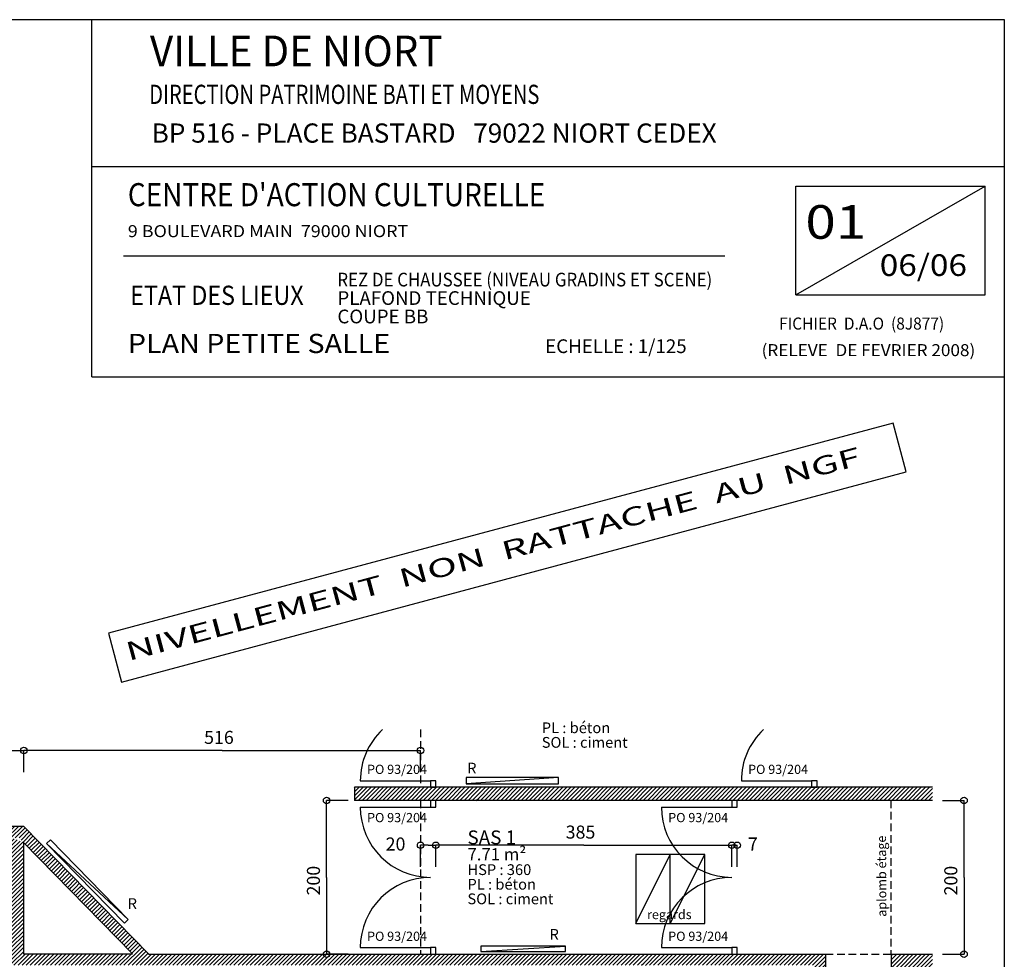
# Model space of a CAD drawing. Units: inches. Extents: x 1209 to 6357, y -15664 to -12064.
# Drawn here: x 5061 to 6343, y -13293 to -12070 of the extents above; entities that cross this region are included whole.
import ezdxf

# ---------------------------------------------------------------- set-up
doc = ezdxf.new("R2010")
doc.units = ezdxf.units.IN
doc.header["$MEASUREMENT"] = 0
doc.linetypes.add('DCAD_Hidden', pattern=[36, 12, -6, 12, -6])
for name, color, linetype in [('CARTOUCHE', 7, 'Continuous'), ('COTE', 2, 'Continuous'), ('EQUIP-EXT', 3, 'Continuous'), ('HUISSERIE', 200, 'Continuous'), ('MENUISERI', 3, 'Continuous'), ('MUR', 140, 'Continuous'), ('NGF-MAS', 1, 'Continuous'), ('POINTILLE', 12, 'DCAD_Hidden'), ('RADIATEUR', 2, 'Continuous'), ('TEXT-AIRE', 6, 'Continuous'), ('TEXTE-15', 253, 'Continuous'), ('TEXTE-17', 7, 'Continuous'), ('TEXTE-20', 1, 'Continuous'), ('TEXTE-25', 92, 'Continuous'), ('TEXTE-40', 1, 'Continuous'), ('TITRE_JM', 5, 'Continuous'), ('TUILE', 7, 'Continuous'), ('ZIP-MUR', 251, 'Continuous')]:
    doc.layers.add(name, color=color, linetype=linetype)
doc.styles.add('DC_TEXTSTYLE1', font='GOTHIC.TTF', dxfattribs={"height": 0.2})
doc.styles.add('DC_TEXTSTYLE2', font='ARIAL.TTF', dxfattribs={"height": 0.2})
doc.styles.add('DC_TEXTSTYLE4', font='GOTHIC.TTF', dxfattribs={"height": 0.2})
doc.styles.add('DC_TEXTSTYLE6', font='ARIALBD.TTF', dxfattribs={"height": 0.2})
doc.styles.add('DC_TEXTSTYLE7', font='GOTHIC.TTF', dxfattribs={"height": 0.2})
pattern_1 = [(45, (0, 0), (-2.6516504, 2.6516504), [750])]

msp = doc.modelspace()

# ---------------------------------------------------------------- hatches: boundary and pattern name
at = {"layer": 'ZIP-MUR', "linetype": 'Continuous', "ltscale": 0.375}
h = msp.add_hatch(dxfattribs=at)
h.set_pattern_fill('DC_ANSI31', color=251, scale=3, style=0, pattern_type=2)
h.set_pattern_definition(pattern_1)
h.paths.add_polyline_path([(5739.6, -13069.3), (5739.6, -13086.4), (5497, -13086.4), (5497, -13069.3)])
h = msp.add_hatch(dxfattribs=at)
h.set_pattern_fill('DC_ANSI31', color=251, scale=3, style=0, pattern_type=2)
h.set_pattern_definition(pattern_1)
h.paths.add_polyline_path([(6249.2, -13069.3), (6249.2, -13086.4), (5739.6, -13086.4), (5739.6, -13069.3)])
h = msp.add_hatch(dxfattribs=at)
h.set_pattern_fill('DC_ANSI31', color=251, scale=3, style=0, pattern_type=2)
h.set_pattern_definition(pattern_1)
h.paths.add_polyline_path([(5066.7, -13120.2), (5144.7, -13199.9), (5123.7, -13199.9), (5060.4, -13135.2), (4691.7, -13135.2), (4691.7, -13127.2), (4698.7, -13127.2), (4698.7, -13120.2)])
h = msp.add_hatch(dxfattribs=at)
h.set_pattern_fill('DC_ANSI31', color=251, scale=3, style=0, pattern_type=2)
h.set_pattern_definition(pattern_1)
h.paths.add_polyline_path([(5382.8, -13301), (5051.1, -13301), (5051.1, -13135.2), (5066.1, -13141.1), (5066.1, -13286), (5207.9, -13286), (5123.7, -13199.9), (5144.7, -13199.9), (5229, -13286.6), (5382.8, -13286.6)])
h = msp.add_hatch(dxfattribs=at)
h.set_pattern_fill('DC_ANSI31', color=251, scale=3, style=0, pattern_type=2)
h.set_pattern_definition(pattern_1)
h.paths.add_polyline_path([(6110, -13286.6), (6110, -13436.4), (6249.2, -13436.4), (6249.2, -13451.4), (6110, -13451.4), (6110, -13572.3), (6095.8, -13572.3), (6095.8, -13301), (5382.8, -13301), (5382.8, -13286.6)])
h = msp.add_hatch(dxfattribs=at)
h.set_pattern_fill('DC_ANSI31', color=251, scale=3, style=0, pattern_type=2)
h.set_pattern_definition(pattern_1)
h.paths.add_polyline_path([(6249.2, -13286.6), (6249.2, -13303.7), (6196, -13303.7), (6196, -13286.6)])

# ---------------------------------------------------------------- linework, layer by layer
at = {"layer": 'CARTOUCHE', "color": 7, "linetype": 'Continuous', "ltscale": 2421.81748}
for p, q in [((5155.2, -12534.9, -333.6), (5155.2, -12070, -333.6)), ((5155.2, -12534.9, 64.4), (5155.2, -12070, 64.4)), ((6342.8, -12261.5, -333.6), (5155.2, -12261.5, -333.6)), ((6342.8, -12261.5, 64.4), (5155.2, -12261.5, 64.4))]:
    msp.add_line(p, q, dxfattribs=at)
at = {"layer": 'CARTOUCHE', "color": 7, "linetype": 'Continuous', "ltscale": 2421.831181}
for p, q in [((6071.6, -12428.2, 64.4), (6071.6, -12286.6, 64.4)), ((6071.6, -12286.6, 64.4), (6317.7, -12286.6, 64.4)), ((6071.6, -12428.2, 64.4), (6317.7, -12286.6, 64.4)), ((6317.7, -12428.2, 64.4), (6317.7, -12286.6, 64.4)), ((6071.6, -12428.2, 64.4), (6317.7, -12428.2, 64.4))]:
    msp.add_line(p, q, dxfattribs=at)
at = {"layer": 'CARTOUCHE', "color": 7, "linetype": 'Continuous', "ltscale": 2421.817226}
msp.add_line((5979, -12377.7, 64.4), (5196.4, -12377.7, 64.4), dxfattribs=at)
at = {"layer": 'CARTOUCHE', "color": 7, "linetype": 'Continuous', "ltscale": 442.318996}
for p, q in [((5155.2, -12534.9, -333.6), (6342.8, -12534.9, -333.6)), ((5155.2, -12534.9, 64.4), (6342.8, -12534.9, 64.4))]:
    msp.add_line(p, q, dxfattribs=at)
at = {"layer": 'CARTOUCHE', "color": 7, "linetype": 'Continuous', "ltscale": 2}
msp.add_lwpolyline([(1289.5, -12070), (1289.5, -15657.5), (6342.8, -15657.5), (6342.8, -12070), (1289.5, -12070)], close=True, dxfattribs=at)
at = {"layer": 'COTE', "color": 2, "linetype": 'Continuous', "ltscale": 0.125}
for p, q in [((4470.9, -13021.5, 32.8), (5066.7, -13021.5, 32.8)), ((4470.9, -13021.5, 32.8), (5066.7, -13021.5, 32.8)), ((4470.9, -13021.5, 32.8), (5066.7, -13021.5, 32.8)), ((5066.7, -13049.5, 32.8), (5066.7, -13021.5, 32.8)), ((5066.7, -13049.5, 32.8), (5066.7, -13021.5, 32.8)), ((5324.8, -13021.5, 32.8), (5066.7, -13021.5, 32.8)), ((5066.7, -13049.5, 32.8), (5066.7, -13021.5, 32.8)), ((5066.7, -13049.5, 32.8), (5066.7, -13021.5, 32.8)), ((5324.8, -13021.5, 32.8), (5066.7, -13021.5, 32.8)), ((5324.8, -13021.5, 32.8), (5066.7, -13021.5, 32.8)), ((5324.8, -13021.5, 32.8), (5583, -13021.5, 32.8)), ((5324.8, -13021.5, 32.8), (5583, -13021.5, 32.8)), ((5324.8, -13021.5, 32.8), (5583, -13021.5, 32.8)), ((5583, -13049.5, 32.8), (5583, -13021.5, 32.8)), ((5583, -13049.5, 32.8), (5583, -13021.5, 32.8)), ((5488.7, -13086.4, 32.8), (5460.7, -13086.4, 32.8)), ((5460.7, -13186.5, 32.8), (5460.7, -13086.4, 32.8)), ((5488.7, -13086.4, 32.8), (5460.7, -13086.4, 32.8)), ((5460.7, -13186.5, 32.8), (5460.7, -13086.4, 32.8)), ((5460.7, -13186.5, 32.8), (5460.7, -13086.4, 32.8)), ((6262.3, -13086.4, 32.8), (6290.3, -13086.4, 32.8)), ((6262.3, -13086.4, 32.8), (6290.3, -13086.4, 32.8)), ((6290.3, -13186.5, 32.8), (6290.3, -13086.4, 32.8)), ((6290.3, -13186.5, 32.8), (6290.3, -13086.4, 32.8)), ((6290.3, -13186.5, 32.8), (6290.3, -13086.4, 32.8)), ((5583, -13172.8, 32.8), (5583, -13144.8, 32.8)), ((5593, -13144.8, 32.8), (5583, -13144.8, 32.8)), ((5583, -13172.8, 32.8), (5583, -13144.8, 32.8)), ((5593, -13144.8, 32.8), (5583, -13144.8, 32.8)), ((5593, -13144.8, 32.8), (5583, -13144.8, 32.8)), ((5593, -13144.8, 32.8), (5603, -13144.8, 32.8)), ((5593, -13144.8, 32.8), (5603, -13144.8, 32.8)), ((5593, -13144.8, 32.8), (5603, -13144.8, 32.8)), ((5603, -13172.8, 32.8), (5603, -13144.8, 32.8)), ((5603, -13172.8, 32.8), (5603, -13144.8, 32.8)), ((5795.5, -13144.8, 32.8), (5603, -13144.8, 32.8)), ((5603, -13172.8, 32.8), (5603, -13144.8, 32.8)), ((5603, -13172.8, 32.8), (5603, -13144.8, 32.8)), ((5795.5, -13144.8, 32.8), (5603, -13144.8, 32.8)), ((5795.5, -13144.8, 32.8), (5603, -13144.8, 32.8)), ((5795.5, -13144.8, 32.8), (5988, -13144.8, 32.8)), ((5795.5, -13144.8, 32.8), (5988, -13144.8, 32.8)), ((5795.5, -13144.8, 32.8), (5988, -13144.8, 32.8)), ((5988, -13172.8, 32.8), (5988, -13144.8, 32.8)), ((5988, -13172.8, 32.8), (5988, -13144.8, 32.8)), ((5991.5, -13144.8, 32.8), (5988, -13144.8, 32.8)), ((5988, -13172.8, 32.8), (5988, -13144.8, 32.8)), ((5988, -13172.8, 32.8), (5988, -13144.8, 32.8)), ((5991.5, -13144.8, 32.8), (5988, -13144.8, 32.8)), ((5991.5, -13144.8, 32.8), (5988, -13144.8, 32.8)), ((5991.5, -13144.8, 32.8), (5995, -13144.8, 32.8)), ((5991.5, -13144.8, 32.8), (5995, -13144.8, 32.8)), ((5991.5, -13144.8, 32.8), (5995, -13144.8, 32.8)), ((5995, -13172.8, 32.8), (5995, -13144.8, 32.8)), ((5995, -13172.8, 32.8), (5995, -13144.8, 32.8)), ((5460.7, -13186.5, 32.8), (5460.7, -13286.6, 32.8)), ((5460.7, -13186.5, 32.8), (5460.7, -13286.6, 32.8)), ((5460.7, -13186.5, 32.8), (5460.7, -13286.6, 32.8)), ((6290.3, -13186.5, 32.8), (6290.3, -13286.6, 32.8)), ((6290.3, -13186.5, 32.8), (6290.3, -13286.6, 32.8)), ((6290.3, -13186.5, 32.8), (6290.3, -13286.6, 32.8)), ((5488.7, -13286.6, 32.8), (5460.7, -13286.6, 32.8)), ((5488.7, -13286.6, 32.8), (5460.7, -13286.6, 32.8)), ((6262.3, -13286.6, 32.8), (6290.3, -13286.6, 32.8)), ((6262.3, -13286.6, 32.8), (6290.3, -13286.6, 32.8))]:
    msp.add_line(p, q, dxfattribs=at)
for centre in [(5066.7, -13021.5, 32.8), (5066.7, -13021.5, 32.8), (5066.7, -13021.5, 32.8), (5066.7, -13021.5, 32.8), (5066.7, -13021.5, 32.8), (5066.7, -13021.5, 32.8), (5583, -13021.5, 32.8), (5583, -13021.5, 32.8), (5583, -13021.5, 32.8), (5460.7, -13086.4, 32.8), (5460.7, -13086.4, 32.8), (5460.7, -13086.4, 32.8), (6290.3, -13086.4, 32.8), (6290.3, -13086.4, 32.8), (6290.3, -13086.4, 32.8), (5583, -13144.8, 32.8), (5583, -13144.8, 32.8), (5583, -13144.8, 32.8), (5603, -13144.8, 32.8), (5603, -13144.8, 32.8), (5603, -13144.8, 32.8), (5603, -13144.8, 32.8), (5603, -13144.8, 32.8), (5603, -13144.8, 32.8), (5988, -13144.8, 32.8), (5988, -13144.8, 32.8), (5988, -13144.8, 32.8), (5988, -13144.8, 32.8), (5988, -13144.8, 32.8), (5988, -13144.8, 32.8), (5995, -13144.8, 32.8), (5995, -13144.8, 32.8), (5995, -13144.8, 32.8), (5460.7, -13286.6, 32.8), (5460.7, -13286.6, 32.8), (5460.7, -13286.6, 32.8), (6290.3, -13286.6, 32.8), (6290.3, -13286.6, 32.8), (6290.3, -13286.6, 32.8)]:
    msp.add_circle(centre, 4.25, dxfattribs=at)
at = {"layer": 'EQUIP-EXT', "color": 3, "linetype": 'Continuous'}
for p, q in [((5863, -13246.6, 32.8), (5908, -13156.6, 32.8)), ((5908, -13246.6, 32.8), (5908, -13156.6, 32.8)), ((5908, -13246.6, 32.8), (5953, -13156.6, 32.8))]:
    msp.add_line(p, q, dxfattribs=at)
msp.add_lwpolyline([(5863, -13246.6), (5953, -13246.6), (5953, -13156.6), (5863, -13156.6), (5863, -13246.6)], close=True, dxfattribs=at)
at = {"layer": 'HUISSERIE', "color": 200, "linetype": 'Continuous'}
for points in [[(5596, -13069.3), (5603, -13069.3), (5603, -13060.7), (5596, -13060.7), (5596, -13069.3)], [(6092, -13069.3), (6099, -13069.3), (6099, -13060.7), (6092, -13060.7), (6092, -13069.3)], [(5596, -13095), (5603, -13095), (5603, -13086.4), (5596, -13086.4), (5596, -13095)], [(5988, -13095), (5995, -13095), (5995, -13086.4), (5988, -13086.4), (5988, -13095)], [(5596, -13286.6), (5603, -13286.6), (5603, -13278), (5596, -13278), (5596, -13286.6)], [(5988, -13286.6), (5995, -13286.6), (5995, -13278), (5988, -13278), (5988, -13286.6)]]:
    msp.add_lwpolyline(points, close=True, dxfattribs=at)
at = {"layer": 'MENUISERI', "color": 3, "linetype": 'Continuous'}
for p, q in [((5504.5, -13060.7, 32.8), (5596, -13060.7, 32.8)), ((6000.5, -13060.7, 32.8), (6092, -13060.7, 32.8)), ((5504.5, -13095, 32.8), (5596, -13095, 32.8)), ((5896.5, -13095, 32.8), (5988, -13095, 32.8)), ((5504.5, -13278, 32.8), (5596, -13278, 32.8)), ((5896.5, -13278, 32.8), (5988, -13278, 32.8))]:
    msp.add_line(p, q, dxfattribs=at)
for centre, start, end in [((5596, -13060.7, 32.8), 133.2371, 180), ((6092, -13060.7, 32.8), 133.2371, 180), ((5596, -13095, 32.8), 180, 270), ((5988, -13095, 32.8), 180, 270), ((5596, -13278, 32.8), 90, 180), ((5988, -13278, 32.8), 90, 180)]:
    msp.add_arc(centre, 91.5, start, end, dxfattribs=at)
at = {"layer": 'MUR', "color": 140, "linetype": 'Continuous'}
for p, q in [((5497, -13069.3, 32.8), (5497, -13086.4, 32.8)), ((6249.2, -13069.3, 32.8), (5497, -13069.3, 32.8)), ((6249.2, -13086.4, 32.8), (5497, -13086.4, 32.8)), ((5066.7, -13120.2, 32.8), (4698.7, -13120.2, 32.8)), ((5066.7, -13120.2, 32.8), (5228.9, -13286, 32.8)), ((5066.1, -13141.1, 32.8), (5207.9, -13286, 32.8)), ((5066.1, -13141.1, 32.8), (5066.1, -13286, 32.8)), ((5066.1, -13286, 32.8), (5207.9, -13286, 32.8)), ((5229, -13286.6, 32.8), (6110, -13286.6, 32.8)), ((6110, -13286.6, 32.8), (6110, -13436.4, 32.8)), ((6196, -13303.7, 32.8), (6196, -13286.6, 32.8)), ((6196, -13286.6, 32.8), (6249.2, -13286.6, 32.8))]:
    msp.add_line(p, q, dxfattribs=at)
at = {"layer": 'NGF-MAS', "color": 1, "linetype": 'Continuous', "ltscale": 484.360345}
msp.add_lwpolyline([(5193.5, -12932.5), (6215.2, -12658.8), (6198.2, -12595.1), (5176.7, -12868.8), (5193.5, -12932.5)], close=True, dxfattribs=at)
at = {"layer": 'POINTILLE', "color": 12, "linetype": 'DCAD_Hidden', "ltscale": 0.833333}
for p, q in [((5583, -12994.1, 32.8), (5583, -13069.3, 32.8)), ((5583, -13086.4, 32.8), (5583, -13286.6, 32.8)), ((6195, -13086.4, 32.8), (6195, -13286.6, 32.8)), ((6110, -13286.6, 32.8), (6196, -13286.6, 32.8))]:
    msp.add_line(p, q, dxfattribs=at)
at = {"layer": 'RADIATEUR', "color": 2, "linetype": 'Continuous'}
for p, q in [((5762.5, -13056.6, 32.8), (5642.5, -13064.6, 32.8)), ((5202.5, -13241.2, 32.8), (5096.1, -13142.4, 32.8)), ((5661.6, -13283, 32.8), (5771.6, -13276, 32.8))]:
    msp.add_line(p, q, dxfattribs=at)
for points in [[(5642.5, -13064.6), (5762.5, -13064.6), (5762.5, -13056.6), (5642.5, -13056.6), (5642.5, -13064.6)], [(5096.1, -13142.4), (5197.5, -13246.1), (5202.5, -13241.2), (5101.1, -13137.5), (5096.1, -13142.4)], [(5661.6, -13283), (5771.6, -13283), (5771.6, -13276), (5661.6, -13276), (5661.6, -13283)]]:
    msp.add_lwpolyline(points, close=True, dxfattribs=at)

# ---------------------------------------------------------------- texts
at = {"layer": 'COTE', "color": 2, "linetype": 'Continuous', "style": 'DC_TEXTSTYLE4'}
for s, p in [('516', (5301.2, -13012.8, 32.8)), ('516', (5301.2, -13012.8, 32.8)), ('385', (5771.8, -13136.1, 32.8)), ('385', (5771.8, -13136.1, 32.8)), ('20', (5537.5, -13151.6, 32.8)), ('20', (5537.5, -13151.6, 32.8)), ('7', (6009, -13151.6, 32.8)), ('7', (6009, -13151.6, 32.8))]:
    msp.add_text(s, height=17, dxfattribs=at).set_placement(p)
for p in [(5452, -13210.1, 32.8), (5452, -13210.1, 32.8), (6281.6, -13210.1, 32.8), (6281.6, -13210.1, 32.8)]:
    msp.add_text('200', height=17, rotation=90, dxfattribs=at).set_placement(p)
at = {"layer": 'MENUISERI', "color": 3, "linetype": 'Continuous', "style": 'DC_TEXTSTYLE4', "oblique": 0}
for p in [(5513.3, -13051.9, 32.8), (6009.3, -13051.9, 32.8), (5513.3, -13114.7, 32.8), (5905.3, -13114.7, 32.8), (5513.3, -13269.2, 32.8), (5905.3, -13269.2, 32.8)]:
    msp.add_text('PO 93/204', height=12, dxfattribs=at).set_placement(p)
at = {"layer": 'NGF-MAS', "color": 1, "linetype": 'Continuous', "style": 'DC_TEXTSTYLE4', "width": 1.600925}
msp.add_text('NIVELLEMENT  NON  RATTACHE  AU  NGF', height=24, rotation=15, dxfattribs=at).set_placement((5202.8, -12905, 585.4))
at = {"layer": 'RADIATEUR', "color": 2, "linetype": 'Continuous', "style": 'DC_TEXTSTYLE4'}
for p in [(5643.6, -13051.3, 32.8), (5201.7, -13227.7, 32.8), (5750.8, -13267.8, 32.8)]:
    msp.add_text('R', height=14, dxfattribs=at).set_placement(p)
at = {"layer": 'TEXT-AIRE', "color": 6, "linetype": 'Continuous', "style": 'DC_TEXTSTYLE2'}
msp.add_text('7.71 m²', height=16, dxfattribs=at).set_placement((5644, -13164.5, 32.8))
at = {"layer": 'TEXTE-15', "color": 253, "linetype": 'Continuous', "style": 'DC_TEXTSTYLE2'}
for s, height, p in [('PL : béton', 14, (5740.7, -12998.8, 32.8)), ('SOL : ciment', 14, (5740.7, -13017.8, 32.8)), ('HSP : 360', 14, (5644, -13183.5, 32.8)), ('PL : béton', 14, (5644, -13202.5, 32.8)), ('SOL : ciment', 14, (5644, -13221.5, 32.8)), ('regards', 12, (5877.7, -13240.9, 32.8))]:
    msp.add_text(s, height=height, dxfattribs=at).set_placement(p)
msp.add_text('aplomb étage', height=12, rotation=90.2863, dxfattribs=at).set_placement((6189.3, -13237.8, 32.8))
at = {"layer": 'TEXTE-17', "color": 7, "linetype": 'Continuous'}
for s, height, style, width, p in [('DIRECTION PATRIMOINE BATI ET MOYENS', 25, 'DC_TEXTSTYLE2', 0.769231, (5229.7, -12179.7, 64.4)), ('REZ DE CHAUSSEE (NIVEAU GRADINS ET SCENE)', 17.857, 'DC_TEXTSTYLE2', 0.899881, (5474.7, -12417.3, -228.2)), ('PLAFOND TECHNIQUE', 17.857, 'DC_TEXTSTYLE2', 0.999868, (5474.7, -12441.3, 64.4)), ('COUPE BB', 17.86, 'DC_TEXTSTYLE2', 0.999868, (5474.7, -12465.3, 64.4)), ('FICHIER  D.A.O  (8J877)', 15.653, 'DC_TEXTSTYLE4', 0.944458, (6049.7, -12473.4, 64.4)), ('ECHELLE : 1/125', 17.857, 'DC_TEXTSTYLE2', 0.999868, (5745.2, -12504, 64.4)), ('(RELEVE  DE FEVRIER 2008)', 15.621, 'DC_TEXTSTYLE4', 1.047802, (6026.8, -12508, 64.4))]:
    msp.add_text(s, height=height, dxfattribs=dict(at, style=style, width=width)).set_placement(p)
at = {"layer": 'TEXTE-17', "color": 7, "linetype": 'Continuous', "style": 'DC_TEXTSTYLE2'}
msp.add_text('BP 516 - PLACE BASTARD   79022 NIORT CEDEX', height=25, dxfattribs=at).set_placement((5232.9, -12230.1, 64.4))
at = {"layer": 'TEXTE-20', "color": 1, "linetype": 'Continuous', "style": 'DC_TEXTSTYLE2', "width": 0.890144}
msp.add_text('ETAT DES LIEUX', height=25, dxfattribs=at).set_placement((5205, -12441.3, 64.4))
at = {"layer": 'TEXTE-20', "color": 1, "linetype": 'Continuous', "style": 'DC_TEXTSTYLE1'}
msp.add_text('SAS 1', height=18, dxfattribs=at).set_placement((5644, -13143.5, 32.8))
at = {"layer": 'TEXTE-25', "color": 92, "linetype": 'Continuous', "style": 'DC_TEXTSTYLE7', "width": 0.961186}
msp.add_text('VILLE DE NIORT', height=40, rotation=359.9977, dxfattribs=at).set_placement((5230.7, -12130.7, -288.3))
at = {"layer": 'TEXTE-25', "color": 92, "linetype": 'Continuous', "style": 'DC_TEXTSTYLE2', "width": 1.095267}
msp.add_text('9 BOULEVARD MAIN  79000 NIORT', height=15.625, dxfattribs=at).set_placement((5201.9, -12353.1, -333.6))
at = {"layer": 'TEXTE-40', "color": 1, "linetype": 'Continuous', "style": 'DC_TEXTSTYLE2', "width": 0.890144}
msp.add_text("CENTRE D'ACTION CULTURELLE", height=30, dxfattribs=at).set_placement((5201.9, -12312.8, -333.6))
at = {"layer": 'TITRE_JM', "color": 5, "linetype": 'Continuous', "style": 'DC_TEXTSTYLE2'}
for s, height, width, p in [('01', 43.75, 1.196743, (6083.8, -12355.2, 64.4)), ('06/06', 28.12, 1.133687, (6180.6, -12403.6, 64.4))]:
    msp.add_text(s, height=height, dxfattribs=dict(at, width=width)).set_placement(p)
at = {"layer": 'TUILE', "color": 7, "linetype": 'Continuous', "style": 'DC_TEXTSTYLE6', "width": 1.095267}
msp.add_text('PLAN PETITE SALLE', height=25, dxfattribs=at).set_placement((5202, -12504, 64.4))

doc.saveas('drawing.dxf')
